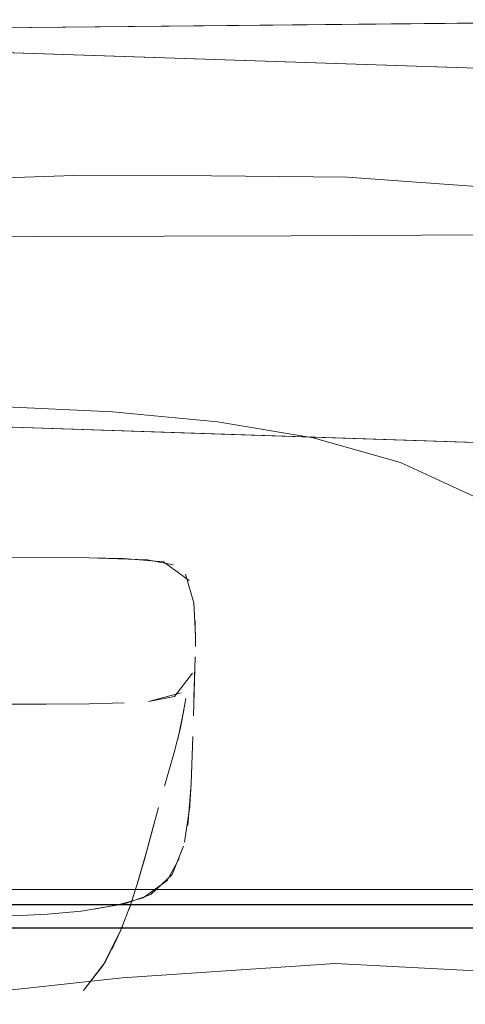
# Model space of a CAD drawing. Units: metres. Extents: x 2.8 to 13.4, y -9 to -0.5.
# Drawn here: x 3.9 to 3.9, y -8.6 to -8.5 of the extents above; entities that cross this region are included whole.
import ezdxf

# ---------------------------------------------------------------- set-up
doc = ezdxf.new("R2010")
doc.units = ezdxf.units.M
doc.header["$MEASUREMENT"] = 0

# ---------------------------------------------------------------- blocks, each defined once
blk = doc.blocks.new('2be0cf51-a6c2-43e0-a20e-5f512525617e')
at = {"color": 18, "lineweight": 9, "true_color": 0x000000}
for points in [[(3.912637, -8.514518), (3.918702, -8.514402), (3.924328, -8.514324), (3.95388, -8.514033), (3.956843, -8.514005)], [(3.943104, -8.514136), (3.949089, -8.514079), (3.95388, -8.514033), (3.956843, -8.514005), (3.958458, -8.513992), (3.956843, -8.514005)]]:
    blk.add_lwpolyline(points, dxfattribs=at)
blk = doc.blocks.new('1e6f06b9-691a-4d2d-8c7f-642096487a98')
at = {"color": 18, "lineweight": 9, "true_color": 0x000000}
blk.add_lwpolyline([(3.937239, -8.531043), (3.933337, -8.530383), (3.929069, -8.529983), (3.924412, -8.529767), (3.919142, -8.529709), (3.913036, -8.529782)], dxfattribs=at)
blk = doc.blocks.new('a031344e-ed7b-4535-adbb-5b3feac4101a')
at = {"color": 18, "lineweight": 9, "true_color": 0x000000}
blk.add_lwpolyline([(3.949195, -8.53824), (3.946775, -8.535607), (3.943985, -8.533517), (3.940797, -8.532042), (3.937239, -8.531043), (3.940797, -8.532042), (3.943985, -8.533517)], dxfattribs=at)
blk = doc.blocks.new('af5b02fe-839e-4ac3-bd75-e6445576fc8f')
at = {"color": 18, "lineweight": 9, "true_color": 0x000000}
blk.add_lwpolyline([(3.938638, -8.520413), (3.933097, -8.520357), (3.927475, -8.520348), (3.921898, -8.520537), (3.916492, -8.521071), (3.90999, -8.521764)], dxfattribs=at)
blk = doc.blocks.new('3becd629-7983-4934-a0f5-ff17dfd839f1')
at = {"color": 18, "lineweight": 9, "true_color": 0x000000}
blk.add_lwpolyline([(3.96154, -8.526629), (3.959891, -8.525771), (3.95795, -8.524956), (3.95568, -8.52405), (3.952717, -8.52301), (3.948693, -8.521795), (3.943903, -8.520798), (3.938638, -8.520413), (3.943903, -8.520798)], dxfattribs=at)
blk = doc.blocks.new('591d86dd-194c-4c62-8445-1a420733fa4a')
at = {"color": 18, "lineweight": 9, "true_color": 0x000000}
for points in [[(3.927629, -8.553795)], [(3.92713, -8.554125)]]:
    blk.add_lwpolyline(points, close=True, dxfattribs=at)
blk = doc.blocks.new('d6b4bc79-1d6b-499f-a876-a774e24bdcb6')
at = {"color": 18, "lineweight": 9, "true_color": 0x000000}
blk.add_lwpolyline([(3.927881, -8.553578), (3.928689, -8.552542)], dxfattribs=at)
blk = doc.blocks.new('a5f1ad13-c104-4d2d-a6fd-dc98bf708482')
at = {"color": 18, "lineweight": 9, "true_color": 0x000000}
blk.add_lwpolyline([(3.927881, -8.553578), (3.928762, -8.552418)], dxfattribs=at)
blk = doc.blocks.new('81b01db0-5b24-4be9-98d1-3e754611ec4d')
at = {"color": 18, "lineweight": 9, "true_color": 0x000000}
blk.add_lwpolyline([(3.928762, -8.552418), (3.929467, -8.55097), (3.929043, -8.551901), (3.929467, -8.55097)], dxfattribs=at)
blk = doc.blocks.new('5e3984e5-e563-4ca8-b423-85bacb4b0b67')
at = {"color": 18, "lineweight": 9, "true_color": 0x000000}
blk.add_lwpolyline([(3.92981, -8.55006), (3.929395, -8.55114), (3.928689, -8.552542)], dxfattribs=at)
blk = doc.blocks.new('5fe98958-15ba-43ec-b4e9-82fc5bacedaa')
at = {"color": 18, "lineweight": 9, "true_color": 0x000000}
blk.add_lwpolyline([(3.929395, -8.55114), (3.92981, -8.55006), (3.929395, -8.55114)], dxfattribs=at)
blk = doc.blocks.new('42d60812-c14a-43d8-83ac-1e429e50ef87')
at = {"color": 18, "lineweight": 9, "true_color": 0x000000}
blk.add_lwpolyline([(3.929738, -8.550255), (3.93014, -8.549022), (3.930453, -8.547922), (3.930067, -8.549245)], dxfattribs=at)
blk = doc.blocks.new('94064c95-07d2-499e-aed8-f70bf3258850')
at = {"color": 18, "lineweight": 9, "true_color": 0x000000}
for points in [[(3.930453, -8.547922), (3.930746, -8.546822), (3.93038, -8.548174), (3.930673, -8.547107), (3.930943, -8.54611), (3.930673, -8.547107), (3.93038, -8.548174), (3.930067, -8.549245)], [(3.930453, -8.547922), (3.93014, -8.549022), (3.930453, -8.547922), (3.930746, -8.546822), (3.93038, -8.548174), (3.930067, -8.549245)]]:
    blk.add_lwpolyline(points, dxfattribs=at)
blk = doc.blocks.new('a2b28849-cdb5-46fc-a63a-ec9490aa34fe')
at = {"color": 18, "lineweight": 9, "true_color": 0x000000}
blk.add_lwpolyline([(3.931186, -8.545246), (3.93158, -8.543867)], dxfattribs=at)
blk = doc.blocks.new('0aab349f-7baf-4461-a427-9d8ef5478a72')
at = {"color": 18, "lineweight": 9, "true_color": 0x000000}
for points in [[(3.919837, -8.535909), (3.924327, -8.535909), (3.926341, -8.535914)], [(3.929502, -8.535964), (3.928093, -8.535931), (3.926341, -8.535914)]]:
    blk.add_lwpolyline(points, dxfattribs=at)
blk = doc.blocks.new('94666d17-9e3a-4dd0-88bc-b20f7607a859')
at = {"color": 18, "lineweight": 9, "true_color": 0x000000}
blk.add_lwpolyline([(3.929502, -8.535964), (3.93114, -8.536103), (3.932188, -8.53686)], dxfattribs=at)
blk = doc.blocks.new('14dc563a-2469-4a33-a99a-a38b96b3b5ed')
at = {"color": 18, "lineweight": 9, "true_color": 0x000000}
blk.add_lwpolyline([(3.931725, -8.543325), (3.931965, -8.542147)], dxfattribs=at)
blk = doc.blocks.new('83679d9e-79f6-439a-a552-bc00d87c68f4')
at = {"color": 18, "lineweight": 9, "true_color": 0x000000}
for points in [[(3.931186, -8.545246), (3.93158, -8.543867), (3.931831, -8.542861), (3.932053, -8.541675)], [(3.932053, -8.541675)]]:
    blk.add_lwpolyline(points, dxfattribs=at)
blk = doc.blocks.new('7228950c-af2f-4cac-bb85-e7cb1af1c68d')
at = {"color": 18, "lineweight": 9, "true_color": 0x000000}
for points in [[(3.932189, -8.541144)], [(3.93201, -8.541884)]]:
    blk.add_lwpolyline(points, dxfattribs=at)
blk = doc.blocks.new('3cbc0464-46ed-437a-85d4-38de095352b1')
at = {"color": 18, "lineweight": 9, "true_color": 0x000000}
blk.add_lwpolyline([(3.932035, -8.536596), (3.932385, -8.537765)], dxfattribs=at)
blk = doc.blocks.new('50cb51b7-6b08-415c-b935-505092721fd7')
at = {"color": 18, "lineweight": 9, "true_color": 0x000000}
blk.add_lwpolyline([(3.932437, -8.538494), (3.932447, -8.539554)], dxfattribs=at)
blk = doc.blocks.new('c543fd05-9a6d-468c-aaf3-6506aab9d707')
at = {"color": 18, "lineweight": 9, "true_color": 0x000000}
blk.add_lwpolyline([(3.932452, -8.539084)], dxfattribs=at)
blk = doc.blocks.new('79b6cfa2-8609-4d4a-8be0-414a91007da6')
at = {"color": 18, "lineweight": 9, "true_color": 0x000000}
blk.add_lwpolyline([(3.932447, -8.539554)], dxfattribs=at)
blk = doc.blocks.new('67812c9e-660e-40ad-9896-ce6c91c78fc1')
at = {"color": 18, "lineweight": 9, "true_color": 0x000000}
blk.add_lwpolyline([(3.932321, -8.540637)], dxfattribs=at)
blk = doc.blocks.new('b0ccaadd-cc04-4317-bb5e-07df75eadc76')
at = {"color": 18, "lineweight": 9, "true_color": 0x000000}
blk.add_lwpolyline([(3.931856, -8.541435), (3.930528, -8.541791)], dxfattribs=at)
blk = doc.blocks.new('eb4b179e-bcc5-4b81-87d8-ff0048d46396')
at = {"color": 18, "lineweight": 9, "true_color": 0x000000}
blk.add_lwpolyline([(3.929539, -8.541847), (3.928123, -8.54188), (3.926363, -8.541897), (3.92434, -8.541902), (3.917468, -8.541902)], dxfattribs=at)
blk = doc.blocks.new('bd80574e-09a2-4b27-9419-474f80efa132')
at = {"color": 18, "lineweight": 9, "true_color": 0x000000}
blk.add_lwpolyline([(3.932433, -8.539965), (3.932362, -8.542371)], dxfattribs=at)
blk = doc.blocks.new('34887b57-2b46-4cde-8410-dc7ac16287db')
at = {"color": 18, "lineweight": 9, "true_color": 0x000000}
blk.add_lwpolyline([(3.932362, -8.542371)], dxfattribs=at)
blk = doc.blocks.new('6bf22a21-e661-4cb0-abab-e27cccbf4e33')
at = {"color": 18, "lineweight": 9, "true_color": 0x000000}
blk.add_lwpolyline([(3.932337, -8.543225), (3.93227, -8.545155), (3.932132, -8.546844)], dxfattribs=at)
blk = doc.blocks.new('8a8a9aca-e46c-4c35-921d-0fbfb0c90a8f')
at = {"color": 18, "lineweight": 9, "true_color": 0x000000}
blk.add_lwpolyline([(3.929638, -8.550008), (3.930621, -8.549665), (3.93149, -8.548841), (3.931962, -8.547696)], dxfattribs=at)
blk = doc.blocks.new('a9b00b05-42e6-4f49-8dc7-fcf03f377b67')
at = {"color": 18, "lineweight": 9, "true_color": 0x000000}
blk.add_lwpolyline([(3.928316, -8.550258), (3.929638, -8.550008)], dxfattribs=at)
blk = doc.blocks.new('8f7faa0f-a435-4416-9605-1da449b9ade2')
at = {"color": 18, "lineweight": 9, "true_color": 0x000000}
for points in [[(3.930314, -8.549794), (3.929234, -8.550095), (3.927784, -8.550336)], [(3.924321, -8.550548), (3.925325, -8.550517), (3.926412, -8.550462), (3.927784, -8.550336)]]:
    blk.add_lwpolyline(points, dxfattribs=at)
blk = doc.blocks.new('d08525c1-8e8e-4d7e-9325-118d8bbb4d97')
at = {"color": 18, "lineweight": 9, "true_color": 0x000000}
for points in [[(3.919589, -8.554137), (3.929455, -8.553055), (3.938144, -8.552475), (3.929455, -8.553055)], [(3.945165, -8.552839), (3.938144, -8.552475), (3.945165, -8.552839), (3.950029, -8.554587)]]:
    blk.add_lwpolyline(points, close=True, dxfattribs=at)
blk = doc.blocks.new('6cecb06d-6aa3-402f-8625-0ee534d3cd06')
at = {"color": 18, "lineweight": 9, "true_color": 0x000000}
for points in [[(3.926075, -8.551021), (3.949963, -8.551025), (3.949562, -8.549683)], [(3.926075, -8.551021), (3.905996, -8.551027), (3.897069, -8.551028)]]:
    blk.add_lwpolyline(points, dxfattribs=at)
blk = doc.blocks.new('b8e63d47-ad95-4c4a-adf5-5348fd4276a4')
at = {"color": 18, "lineweight": 9, "true_color": 0x000000}
for points in [[(3.887114, -8.550078), (3.905957, -8.550076), (3.913432, -8.550074), (3.925916, -8.550071)], [(3.959985, -8.550078), (3.905957, -8.550076), (3.897053, -8.550077)]]:
    blk.add_lwpolyline(points, dxfattribs=at)
blk = doc.blocks.new('15289a36-5e4c-4161-85ff-51fe86eb4d09')
at = {"color": 18, "lineweight": 9, "true_color": 0x000000}
for p, q in [((3.913381, -8.549458), (3.938045, -8.549458)), ((3.938045, -8.549458), (3.95847, -8.549458))]:
    blk.add_line(p, q, dxfattribs=at)
blk = doc.blocks.new('758334b4-cc96-428d-8946-506f099c86f7')
at = {"color": 18, "lineweight": 9, "true_color": 0x000000}
blk.add_line((3.954278, -8.550076), (3.925916, -8.550071), dxfattribs=at)
blk = doc.blocks.new('b6064b5e-bcd9-49a3-bb7e-66577741e8b8')
at = {"color": 18, "lineweight": 9, "true_color": 0x000000}
blk.add_line((3.949963, -8.551025), (3.913511, -8.551025), dxfattribs=at)
blk = doc.blocks.new('d5b12d5d-3b9f-42f2-bac2-c78ceed00257')
at = {"color": 18, "lineweight": 9, "true_color": 0x000000}
blk.add_lwpolyline([(3.924321, -8.550548), (3.925325, -8.550517), (3.926412, -8.550462), (3.927784, -8.550336)], dxfattribs=at)
blk = doc.blocks.new('ccf187be-8c2a-488b-ac2f-d066edb4f3c6')
at = {"color": 18, "lineweight": 9, "true_color": 0x000000}
blk.add_lwpolyline([(3.930314, -8.549794), (3.931296, -8.549085), (3.931786, -8.548197)], dxfattribs=at)
blk = doc.blocks.new('80a932c3-27ff-4621-b9cc-39297f51bbde')
at = {"color": 18, "lineweight": 9, "true_color": 0x000000}
blk.add_lwpolyline([(3.932213, -8.54607), (3.932004, -8.54753)], dxfattribs=at)
blk = doc.blocks.new('e4763839-e86e-4c82-8b7b-25be2ebd5cf7')
at = {"color": 18, "lineweight": 9, "true_color": 0x000000}
blk.add_lwpolyline([(3.932199, -8.546207), (3.93227, -8.545155), (3.932337, -8.543225)], dxfattribs=at)
blk = doc.blocks.new('242aef56-a8f8-4ce9-b44b-219cc358cc92')
at = {"color": 18, "lineweight": 9, "true_color": 0x000000}
blk.add_line((3.932384, -8.541616), (3.932421, -8.540396), dxfattribs=at)
blk = doc.blocks.new('958e26cb-d324-4131-854a-ac196c3e6574')
at = {"color": 18, "lineweight": 9, "true_color": 0x000000}
blk.add_lwpolyline([(3.930528, -8.541791), (3.931594, -8.54159), (3.932321, -8.540637)], dxfattribs=at)
blk = doc.blocks.new('3c45852f-8126-46af-9bd2-f8319c8774f4')
at = {"color": 18, "lineweight": 9, "true_color": 0x000000}
blk.add_lwpolyline([(3.92434, -8.541902), (3.926363, -8.541897), (3.928123, -8.54188), (3.929539, -8.541847)], dxfattribs=at)
blk = doc.blocks.new('dc12bb63-d3bf-442d-a9c9-550040897954')
at = {"color": 18, "lineweight": 9, "true_color": 0x000000}
blk.add_lwpolyline([(3.932452, -8.539084), (3.932385, -8.537765)], dxfattribs=at)
blk = doc.blocks.new('30d6d61e-7a77-4d2a-b6b1-f32ea1876de0')
at = {"color": 18, "lineweight": 9, "true_color": 0x000000}
blk.add_lwpolyline([(3.932278, -8.540774)], dxfattribs=at)
blk = doc.blocks.new('a28af6f1-6dcb-4ded-9907-8fa268bb2c01')
at = {"color": 18, "lineweight": 9, "true_color": 0x000000}
for points in [[(3.930488, -8.53602), (3.928093, -8.535931), (3.926341, -8.535914)], [(3.930488, -8.53602), (3.931551, -8.53622)]]:
    blk.add_lwpolyline(points, dxfattribs=at)
blk = doc.blocks.new('a0f3338b-de55-4fa0-bc23-9c56541149e1')
at = {"color": 18, "lineweight": 9, "true_color": 0x000000}
blk.add_lwpolyline([(3.917468, -8.535909), (3.924327, -8.535909), (3.926341, -8.535914)], dxfattribs=at)
blk = doc.blocks.new('03ee88ee-7eb4-4d69-97c3-7b9a31ef9e48')
at = {"color": 18, "lineweight": 9, "true_color": 0x000000}
blk.add_lwpolyline([(3.93014, -8.549022), (3.92981, -8.55006), (3.929395, -8.55114)], dxfattribs=at)
blk = doc.blocks.new('185bb11b-8df6-46e2-abbc-269b2c099156')
at = {"color": 18, "lineweight": 9, "true_color": 0x000000}
blk.add_lwpolyline([(3.90999, -8.521764), (3.916492, -8.521071), (3.921898, -8.520537), (3.927475, -8.520348), (3.933097, -8.520357), (3.938638, -8.520413)], dxfattribs=at)
blk = doc.blocks.new('2ff257d8-e1b4-48a3-9442-bf6644a5ac0f')
at = {"color": 18, "lineweight": 9, "true_color": 0x000000}
blk.add_lwpolyline([(3.924412, -8.529767), (3.929069, -8.529983), (3.933337, -8.530383), (3.937239, -8.531043)], dxfattribs=at)
blk = doc.blocks.new('523233d8-ccfd-4e56-a9a2-5b6b10f8a914')
at = {"color": 18, "lineweight": 9, "true_color": 0x000000}
blk.add_lwpolyline([(3.943104, -8.514136), (3.924328, -8.514324), (3.918702, -8.514402), (3.912637, -8.514518), (3.90556, -8.514695)], dxfattribs=at)
blk = doc.blocks.new('02dd03fc-53bf-4815-a4dd-b02bd3c95808')
at = {"color": 18, "lineweight": 9, "true_color": 0x000000}
for points in [[(4.008494, -8.518029), (3.997891, -8.517686), (3.954996, -8.516332), (3.913135, -8.514953), (3.922954, -8.51527)], [(3.922954, -8.51527), (3.954996, -8.516332), (3.96561, -8.516672)], [(3.976241, -8.532371), (3.96561, -8.53196), (3.954996, -8.531594), (3.922934, -8.530535), (3.913055, -8.530219), (3.90427, -8.52996), (3.896992, -8.529782), (3.890887, -8.529709), (3.885617, -8.529767)], [(3.933493, -8.530885), (3.922934, -8.530535), (3.913055, -8.530219), (3.90427, -8.52996), (3.896992, -8.529782)], [(3.96561, -8.53196), (3.954996, -8.531594), (3.933493, -8.530885)]]:
    blk.add_lwpolyline(points, dxfattribs=at)
blk = doc.blocks.new('373eef04-0765-4b64-8408-0ad71844cff1')
at = {"color": 18, "lineweight": 9, "true_color": 0x000000}
blk.add_lwpolyline([(3.93634, -8.522805), (3.920782, -8.522846), (3.908901, -8.522427), (3.900039, -8.521764)], dxfattribs=at)
blk = doc.blocks.new('72028cee-c3cb-435b-8d9b-12a94495d14f')
at = {"color": 18, "lineweight": 9, "true_color": 0x000000}
blk.add_lwpolyline([(3.986414, -8.523606), (3.976565, -8.523403), (3.965464, -8.523014), (3.952319, -8.522722), (3.93634, -8.522805)], dxfattribs=at)
blk = doc.blocks.new('a734de01-3276-4970-8a4c-5b15b9b3a024')
at = {"color": 18, "lineweight": 9, "true_color": 0x000000}
blk.add_line((3.91296, -8.551028), (3.944319, -8.551029), dxfattribs=at)
blk.add_lwpolyline([(3.896518, -8.551025), (3.904032, -8.551027), (3.954996, -8.551029), (3.96561, -8.551046)], dxfattribs=at)
blk = doc.blocks.new('b6dae2a1-36c3-41ff-aac6-dabdf50b10b7')
at = {"color": 18, "lineweight": 9, "true_color": 0x000000}
blk.add_lwpolyline([(3.976241, -8.550146), (3.96561, -8.550095), (3.954996, -8.550078), (3.912976, -8.550077)], dxfattribs=at)
blk = doc.blocks.new('31faa80a-cd12-4f6c-b6d3-0f75d0b7b382')
at = {"color": 18, "lineweight": 9, "true_color": 0x000000}
blk.add_lwpolyline([(3.954996, -8.549458), (3.96561, -8.549459), (3.954996, -8.549458), (3.96561, -8.549458), (3.954996, -8.549458), (3.96561, -8.549464), (3.896648, -8.549458)], dxfattribs=at)
blk = doc.blocks.new('40e76703-e8be-48ee-8b72-f46d274c8a4c')
at = {"color": 18, "lineweight": 9, "true_color": 0x000000}
blk.add_lwpolyline([(3.922914, -8.550078), (3.954996, -8.550078), (3.96561, -8.550095), (3.976241, -8.550146)], dxfattribs=at)
blk = doc.blocks.new('f6ff9d8e-51f7-432c-9572-2b209e1fa5b5')
at = {"color": 18, "lineweight": 9, "true_color": 0x000000}
blk.add_lwpolyline([(3.900039, -8.521764), (3.908901, -8.522427), (3.920782, -8.522846), (3.93634, -8.522805), (3.952319, -8.522722)], dxfattribs=at)
blk = doc.blocks.new('f01f2902-ad8f-4167-a56e-6499b540b0c4')
for name in ['591d86dd-194c-4c62-8445-1a420733fa4a', '373eef04-0765-4b64-8408-0ad71844cff1', '72028cee-c3cb-435b-8d9b-12a94495d14f', '14dc563a-2469-4a33-a99a-a38b96b3b5ed', 'a031344e-ed7b-4535-adbb-5b3feac4101a', '6bf22a21-e661-4cb0-abab-e27cccbf4e33', 'd6b4bc79-1d6b-499f-a876-a774e24bdcb6', 'bd80574e-09a2-4b27-9419-474f80efa132', '958e26cb-d324-4131-854a-ac196c3e6574', 'eb4b179e-bcc5-4b81-87d8-ff0048d46396', 'a28af6f1-6dcb-4ded-9907-8fa268bb2c01', 'af5b02fe-839e-4ac3-bd75-e6445576fc8f', '3becd629-7983-4934-a0f5-ff17dfd839f1', '02dd03fc-53bf-4815-a4dd-b02bd3c95808', '5e3984e5-e563-4ca8-b423-85bacb4b0b67', '185bb11b-8df6-46e2-abbc-269b2c099156', 'dc12bb63-d3bf-442d-a9c9-550040897954', 'c543fd05-9a6d-468c-aaf3-6506aab9d707', '79b6cfa2-8609-4d4a-8be0-414a91007da6', '1e6f06b9-691a-4d2d-8c7f-642096487a98', '523233d8-ccfd-4e56-a9a2-5b6b10f8a914', '2be0cf51-a6c2-43e0-a20e-5f512525617e', '7228950c-af2f-4cac-bb85-e7cb1af1c68d', '2ff257d8-e1b4-48a3-9442-bf6644a5ac0f', '03ee88ee-7eb4-4d69-97c3-7b9a31ef9e48', '94064c95-07d2-499e-aed8-f70bf3258850', '42d60812-c14a-43d8-83ac-1e429e50ef87', '5fe98958-15ba-43ec-b4e9-82fc5bacedaa', 'a5f1ad13-c104-4d2d-a6fd-dc98bf708482', '83679d9e-79f6-439a-a552-bc00d87c68f4', 'ccf187be-8c2a-488b-ac2f-d066edb4f3c6', 'a0f3338b-de55-4fa0-bc23-9c56541149e1', '81b01db0-5b24-4be9-98d1-3e754611ec4d', '94666d17-9e3a-4dd0-88bc-b20f7607a859', '0aab349f-7baf-4461-a427-9d8ef5478a72', 'd5b12d5d-3b9f-42f2-bac2-c78ceed00257', '67812c9e-660e-40ad-9896-ce6c91c78fc1', '242aef56-a8f8-4ce9-b44b-219cc358cc92', 'a2b28849-cdb5-46fc-a63a-ec9490aa34fe', '31faa80a-cd12-4f6c-b6d3-0f75d0b7b382', 'f6ff9d8e-51f7-432c-9572-2b209e1fa5b5', '3cbc0464-46ed-437a-85d4-38de095352b1', '50cb51b7-6b08-415c-b935-505092721fd7', '30d6d61e-7a77-4d2a-b6b1-f32ea1876de0', 'b0ccaadd-cc04-4317-bb5e-07df75eadc76', '3c45852f-8126-46af-9bd2-f8319c8774f4', 'd08525c1-8e8e-4d7e-9325-118d8bbb4d97', '34887b57-2b46-4cde-8410-dc7ac16287db', 'e4763839-e86e-4c82-8b7b-25be2ebd5cf7', '80a932c3-27ff-4621-b9cc-39297f51bbde', '8a8a9aca-e46c-4c35-921d-0fbfb0c90a8f', '15289a36-5e4c-4161-85ff-51fe86eb4d09', '6cecb06d-6aa3-402f-8625-0ee534d3cd06', '8f7faa0f-a435-4416-9605-1da449b9ade2', '40e76703-e8be-48ee-8b72-f46d274c8a4c', 'b6dae2a1-36c3-41ff-aac6-dabdf50b10b7', 'a734de01-3276-4970-8a4c-5b15b9b3a024', '758334b4-cc96-428d-8946-506f099c86f7', 'b8e63d47-ad95-4c4a-adf5-5348fd4276a4', 'a9b00b05-42e6-4f49-8dc7-fcf03f377b67', 'b6064b5e-bcd9-49a3-bb7e-66577741e8b8']:
    blk.add_blockref(name, (0, 0))

msp = doc.modelspace()

# ---------------------------------------------------------------- block references
msp.add_blockref('f01f2902-ad8f-4167-a56e-6499b540b0c4', (0, 0))

doc.saveas('drawing.dxf')
